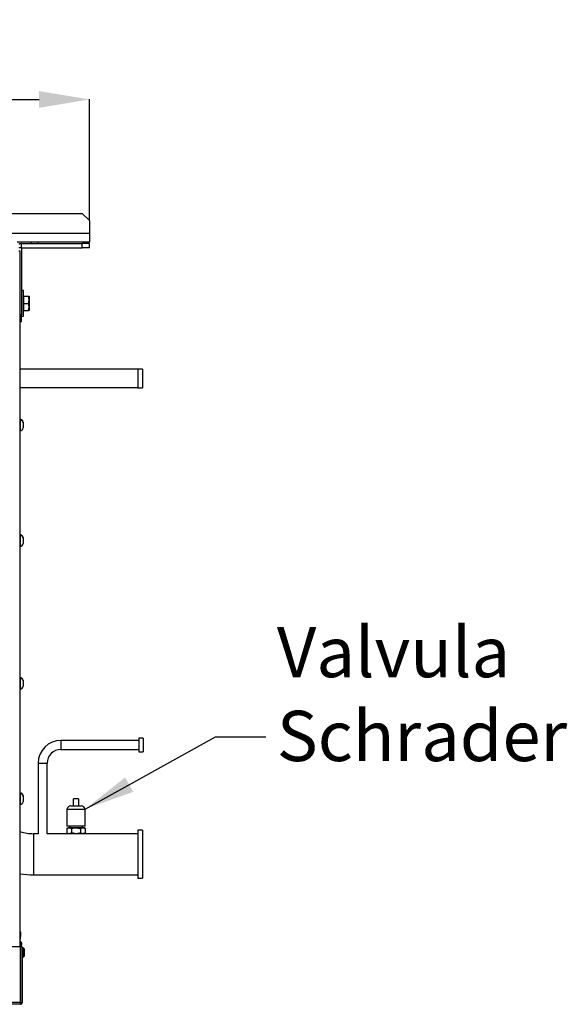
# Model space of a CAD drawing. Extents: x 426 to 3912, y 13365 to 15925.
# Drawn here: x 1136 to 1516, y 14407 to 15092 of the extents above; entities that cross this region are included whole.
import ezdxf

# ---------------------------------------------------------------- set-up
doc = ezdxf.new("R2010")
doc.units = 0
doc.header["$MEASUREMENT"] = 0
doc.header["$PDMODE"] = 98
doc.header["$PDSIZE"] = -5
doc.layers.get('0').update_dxf_attribs({"linetype": 'CONTINUOUS'})
doc.layers.get('DEFPOINTS').update_dxf_attribs({"linetype": 'CONTINUOUS'})
doc.styles.get("Standard").update_dxf_attribs({"font": 'ISOCP'})
doc.dimstyles.new('COTA', dxfattribs={"dimtxt": 35, "dimasz": 35, "dimexe": 0.2, "dimexo": 0.1, "dimgap": 15, "dimtad": 1, "dimdec": 5, "dimtxsty": 'STANDARD', "dimcen": 35, "dimclrd": 8, "dimclre": 8, "dimclrt": 1, "dimazin": 3, "dimtfac": 1, "dimtdec": 5, "dimtofl": 0, "dimtmove": 0, "dimatfit": 3, "dimtvp": 1, "dimtolj": 1, "dimtzin": 0})

# ---------------------------------------------------------------- blocks, each defined once
blk = doc.blocks.new('*D40')
at = {"color": 8}
for p, q in [((542.45, 14724.38), (542.45, 15036.4)), ((577.45, 15036.2), (1149.15, 15036.2)), ((1184.15, 14952.06), (1184.15, 15036.4))]:
    blk.add_line(p, q, dxfattribs=at)
for points in [[(577.45, 15042.03), (577.45, 15030.37), (542.45, 15036.2)], [(1149.15, 15042.03), (1149.15, 15030.37), (1184.15, 15036.2)]]:
    blk.add_solid(points, dxfattribs=at)
at = {"layer": 'DEFPOINTS', "color": 0}
for p in [(1184.15, 15036.2), (1184.15, 14951.96), (542.45, 14724.28)]:
    blk.add_point(p, dxfattribs=at)
at = {"color": 1, "insert": (890.8, 15068.7), "char_height": 35, "attachment_point": 5}
blk.add_mtext('\\A1;642', dxfattribs=at)

msp = doc.modelspace()

# ---------------------------------------------------------------- linework, layer by layer
at = {"color": 7, "linetype": 'CONTINUOUS'}
for p, q in [((616.298079, 14956.904801), (1179.198577, 14956.904801)), ((1184.148326, 14951.955057), (1179.198577, 14956.904801)), ((1184.148326, 14951.955057), (1184.148326, 14942.904803)), ((1184.148326, 14942.904803), (611.34833, 14942.904803)), ((1184.148326, 14942.904803), (1184.148326, 14936.904802)), ((1184.148326, 14936.904802), (1133.848324, 14936.904802)), ((1136.848345, 14932.887732), (1136.848345, 14886.337478)), ((1136.858329, 14932.897731), (1136.858329, 14935.897733)), ((1136.858329, 14935.897733), (1179.198577, 14935.897733)), ((1136.858329, 14932.897731), (1179.198577, 14932.897731)), ((1143.745407, 14936.904802), (1143.745407, 14935.897733)), ((1143.748328, 14936.904802), (1143.748328, 14935.897733)), ((1148.548349, 14935.897733), (1148.548349, 14936.904802)), ((1179.198577, 14932.897731), (1179.198577, 14935.897733)), ((1184.148326, 14935.897733), (1179.198577, 14935.897733)), ((1184.148326, 14932.897731), (1179.198577, 14932.897731)), ((1184.148326, 14932.897731), (1184.148326, 14935.897733)), ((1135.038331, 14930.904801), (1136.048331, 14930.904801)), ((1136.048331, 14446.704811), (1136.048331, 14930.904801)), ((1138.248339, 14903.197731), (1136.848345, 14903.197731)), ((1138.248339, 14885.397731), (1138.248339, 14903.196808)), ((1138.348326, 14898.970936), (1138.248339, 14898.797731)), ((1138.348326, 14899.297731), (1141.801759, 14899.297731)), ((1138.348326, 14899.297731), (1138.348326, 14894.297731)), ((1141.801759, 14899.297731), (1142.248347, 14899.297731)), ((1142.248347, 14899.297731), (1142.248347, 14896.797731)), ((1138.348326, 14894.297731), (1141.801759, 14894.297731)), ((1138.348326, 14894.297731), (1138.348326, 14889.297731)), ((1141.801759, 14894.297731), (1142.248347, 14896.797731)), ((1141.801759, 14889.297731), (1142.248347, 14891.797731)), ((1142.248347, 14896.797731), (1142.248347, 14891.797731)), ((1142.248347, 14891.797731), (1142.248347, 14889.297731)), ((1136.848345, 14886.337478), (1136.048331, 14886.337478)), ((1136.848345, 14881.387732), (1136.848345, 14886.337478)), ((1136.848345, 14885.397731), (1138.248339, 14885.397731)), ((1138.248339, 14889.797731), (1138.348326, 14889.624527)), ((1138.348326, 14889.297731), (1141.801759, 14889.297731)), ((1142.248347, 14889.297731), (1141.801759, 14889.297731)), ((1136.848345, 14881.387732), (1136.048331, 14881.387732)), ((1217.848345, 14848.444803), (1136.048331, 14848.444803)), ((1221.023336, 14848.594802), (1217.848345, 14848.594802)), ((1217.848345, 14848.594802), (1217.848345, 14835.594802)), ((1221.023336, 14848.594802), (1221.023336, 14835.594802)), ((1136.048331, 14835.744805), (1217.848345, 14835.744805)), ((1217.848345, 14835.594802), (1221.023336, 14835.594802)), ((1136.058345, 14813.695802), (1136.048331, 14813.695802)), ((1137.048348, 14813.307575), (1137.048348, 14812.924533)), ((1138.048335, 14811.705804), (1138.048335, 14811.685658)), ((1138.048335, 14811.685658), (1138.048335, 14811.302609)), ((1138.048335, 14811.302609), (1138.048335, 14807.685799)), ((1136.048331, 14805.695801), (1136.058345, 14805.695801)), ((1136.058345, 14733.375809), (1136.048331, 14733.375809)), ((1137.048348, 14732.987574), (1137.048348, 14732.604525)), ((1138.048335, 14731.385804), (1138.048335, 14731.365657)), ((1138.048335, 14731.365657), (1138.048335, 14730.982608)), ((1138.048335, 14730.982608), (1138.048335, 14727.365798)), ((1136.048331, 14725.375808), (1136.058345, 14725.375808)), ((1136.058345, 14634.025789), (1136.048331, 14634.025789)), ((1137.048348, 14633.637584), (1137.048348, 14633.254534)), ((1138.048335, 14632.035798), (1138.048335, 14632.015652)), ((1138.048335, 14632.015652), (1138.048335, 14631.632603)), ((1138.048335, 14631.632603), (1138.048335, 14628.015793)), ((1136.048331, 14626.025802), (1136.058345, 14626.025802)), ((1218.493327, 14590.289808), (1164.368346, 14590.289808)), ((1221.493348, 14591.877288), (1218.493327, 14591.877288)), ((1218.493327, 14591.877288), (1218.493327, 14582.352317)), ((1221.493348, 14591.877288), (1221.493348, 14582.352317)), ((1164.368346, 14583.939797), (1218.493327, 14583.939797)), ((1218.493327, 14582.352317), (1221.493348, 14582.352317)), ((1148.493334, 14574.414796), (1148.493334, 14525.402314)), ((1154.843345, 14525.402314), (1154.843345, 14574.414796)), ((1136.058345, 14553.705788), (1136.048331, 14553.705788)), ((1137.048348, 14553.357935), (1137.048348, 14553.01801)), ((1138.048335, 14551.715798), (1138.048335, 14551.706648)), ((1138.048335, 14551.706648), (1138.048335, 14551.366723)), ((1138.048335, 14551.366723), (1138.048335, 14547.695792)), ((1173.116281, 14547.589696), (1173.116281, 14549.5897)), ((1176.580384, 14549.5897), (1173.116281, 14549.5897)), ((1176.580384, 14549.5897), (1176.580384, 14547.589696)), ((1136.048331, 14545.705802), (1136.058345, 14545.705802)), ((1168.498322, 14542.539692), (1168.498322, 14530.539698)), ((1168.498322, 14542.539692), (1181.198343, 14542.539692)), ((1171.348348, 14544.827199), (1178.348347, 14544.827199)), ((1172.848328, 14547.589696), (1172.848328, 14544.827199)), ((1173.116281, 14547.589696), (1172.848328, 14547.589696)), ((1176.848337, 14547.589696), (1176.580384, 14547.589696)), ((1176.848337, 14544.827199), (1176.848337, 14547.589696)), ((1181.198343, 14530.539698), (1181.198343, 14542.539692)), ((1169.292077, 14529.402292), (1168.432518, 14528.906024)), ((1168.432518, 14528.906024), (1170.036479, 14529.402292)), ((1168.432518, 14528.906024), (1168.432518, 14525.898552)), ((1174.848332, 14530.539698), (1168.498322, 14530.539698)), ((1170.036479, 14529.402292), (1169.292077, 14529.402292)), ((1174.848332, 14529.402292), (1170.036479, 14529.402292)), ((1170.598343, 14530.539698), (1170.598343, 14529.402292)), ((1171.64044, 14528.906024), (1171.64044, 14525.898552)), ((1181.198343, 14530.539698), (1174.848332, 14530.539698)), ((1179.660186, 14529.402292), (1174.848332, 14529.402292)), ((1178.056225, 14528.906024), (1179.660186, 14529.402292)), ((1178.056225, 14528.906024), (1178.056225, 14525.898552)), ((1179.098322, 14529.402292), (1179.098322, 14530.539698)), ((1180.404588, 14529.402292), (1179.660186, 14529.402292)), ((1181.264147, 14528.906024), (1180.404588, 14529.402292)), ((1181.264147, 14528.906024), (1181.264147, 14525.898552)), ((1148.493334, 14525.402314), (1145.348325, 14525.402314)), ((1169.292077, 14525.402314), (1154.843345, 14525.402314)), ((1168.432518, 14525.898552), (1169.292077, 14525.402314)), ((1170.036479, 14525.402314), (1169.292077, 14525.402314)), ((1171.64044, 14525.898552), (1170.036479, 14525.402314)), ((1174.848332, 14525.402314), (1170.036479, 14525.402314)), ((1179.660186, 14525.402314), (1174.848332, 14525.402314)), ((1181.264147, 14525.898552), (1179.660186, 14525.402314)), ((1180.404588, 14525.402314), (1179.660186, 14525.402314)), ((1180.404588, 14525.402314), (1181.264147, 14525.898552)), ((1217.848345, 14525.402314), (1180.404588, 14525.402314)), ((1221.023336, 14527.783549), (1217.848345, 14527.783549)), ((1217.848345, 14527.783549), (1217.848345, 14494.446046)), ((1221.023336, 14527.783549), (1221.023336, 14494.446046)), ((1145.348325, 14496.827311), (1217.848345, 14496.827311)), ((1217.848345, 14494.446046), (1221.023336, 14494.446046)), ((1136.312261, 14452.378518), (1136.329516, 14452.907151)), ((1136.148348, 14446.704811), (657.348334, 14446.704811)), ((1136.148348, 14408.004797), (1136.148348, 14446.704811)), ((1136.248335, 14446.704811), (1136.248335, 14408.004797)), ((1137.448325, 14446.704811), (1136.248335, 14446.704811)), ((1137.448325, 14446.704811), (1137.448325, 14408.004797)), ((1137.648329, 14445.952809), (1137.448325, 14445.752806)), ((1138.048335, 14445.952809), (1137.648329, 14445.952809)), ((1137.648329, 14445.952809), (1137.648329, 14442.702806)), ((1138.252958, 14445.748157), (1138.048335, 14445.952809)), ((1138.048335, 14439.452803), (1138.048335, 14445.952809)), ((1136.248335, 14444.302804), (1136.148348, 14444.302804)), ((1136.148348, 14441.102809), (1136.248335, 14441.102809)), ((1137.448325, 14439.652807), (1137.648329, 14439.452803)), ((1137.648329, 14442.702806), (1137.648329, 14439.452803)), ((1137.648329, 14439.452803), (1138.048335, 14439.452803)), ((1138.048335, 14439.452803), (1138.252958, 14439.657426)), ((1138.509884, 14445.561743), (1138.139441, 14445.815301)), ((1138.248339, 14445.752806), (1138.248339, 14439.652807)), ((1138.453617, 14445.600516), (1138.257667, 14445.722795)), ((1139.008685, 14440.369672), (1139.029577, 14440.909332)), ((1136.148348, 14408.004797), (657.348334, 14408.004797)), ((1136.148348, 14406.70479), (657.348334, 14406.70479)), ((1136.148348, 14408.004797), (1136.148348, 14406.708664)), ((1136.148348, 14406.708664), (1136.148348, 14406.70479)), ((1136.248335, 14408.004797), (1137.448325, 14408.004797))]:
    msp.add_line(p, q, dxfattribs=at)
at = {"color": 8, "linetype": 'CONTINUOUS'}
for p, q in [((1136.848345, 14932.887732), (1135.048344, 14932.887732)), ((1136.058345, 14813.695802), (1136.058345, 14805.695801)), ((1136.058345, 14733.375809), (1136.058345, 14725.375808)), ((1136.058345, 14634.025789), (1136.058345, 14626.025802)), ((1164.368346, 14590.289808), (1164.368346, 14583.939797)), ((1148.493334, 14574.414796), (1154.843345, 14574.414796)), ((1136.058345, 14553.705788), (1136.058345, 14545.705802)), ((1145.348325, 14525.402314), (1145.348325, 14496.827311))]:
    msp.add_line(p, q, dxfattribs=at)
at = {"color": 7, "linetype": 'CONTINUOUS', "flags": 128}
for points in [[(1142.248347, 14896.797731), (1142.245903, 14896.975442), (1141.801759, 14899.297731)], [(1142.248347, 14891.797731), (1142.245903, 14891.975442), (1141.801759, 14894.297731)], [(1170.036479, 14529.402292), (1170.150503, 14529.39961), (1171.64044, 14528.906024)], [(1171.64044, 14528.906024), (1173.975333, 14529.362953), (1174.848332, 14529.402292)], [(1174.848332, 14529.402292), (1177.245602, 14529.116458), (1178.056225, 14528.906024)], [(1179.660186, 14529.402292), (1179.774209, 14529.39961), (1181.264147, 14528.906024)], [(1170.036479, 14525.402314), (1169.922456, 14525.404996), (1168.432518, 14525.898552)], [(1174.848332, 14525.402314), (1173.975333, 14525.441653), (1171.64044, 14525.898552)], [(1178.056225, 14525.898552), (1177.245602, 14525.688148), (1174.848332, 14525.402314)], [(1179.660186, 14525.402314), (1179.546162, 14525.404996), (1178.056225, 14525.898552)], [(1136.310502, 14457.031495), (1136.19773, 14457.225538), (1136.048331, 14457.385219)], [(1136.048331, 14452.020413), (1136.197701, 14452.180064), (1136.310502, 14452.374107)], [(1139.009222, 14444.924838), (1138.919338, 14445.157832), (1138.610586, 14445.492363)]]:
    msp.add_lwpolyline(points, dxfattribs=at)
at = {"color": 7, "linetype": 'CONTINUOUS'}
for centre, radius, start, end in [((1136.858335, 14932.887731), 3.01, 90, 126.965132764), ((1136.858335, 14932.887731), 0.01, 90, 180), ((1136.058335, 14811.705802), 1.99, 13.726116576, 90), ((1136.208663, 14811.670642), 1.839734, 0.467647622, 62.843874827), ((1136.209944, 14811.28839), 1.838446, 0.443130506, 62.868156787), ((1136.058335, 14807.685802), 1.99, 270, 0), ((1136.058335, 14731.385802), 1.99, 13.726116576, 90), ((1136.058335, 14727.365802), 1.99, 270, 0), ((1136.208678, 14731.350651), 1.839718, 0.467360546, 62.844161904), ((1136.209959, 14730.968391), 1.838431, 0.443074481, 62.868447969), ((1136.058335, 14632.035802), 1.99, 13.726116576, 90), ((1136.208634, 14632.000633), 1.839762, 0.467722895, 62.843329242), ((1136.209951, 14631.618396), 1.83844, 0.442767335, 62.868284801), ((1136.058335, 14628.015802), 1.99, 270, 0), ((1164.368335, 14574.414802), 15.875, 90, 180), ((1164.368335, 14574.414802), 9.525, 90, 180), ((1136.058335, 14551.715802), 1.99, 0, 90), ((1136.170233, 14551.697736), 1.878123, 0.271876161, 62.124677472), ((1136.171011, 14551.358282), 1.877343, 0.257614952, 62.138938681), ((1136.058335, 14547.695802), 1.99, 270, 0), ((1171.348335, 14541.908045), 2.91916, 90, 167.50325667), ((1178.348335, 14541.908045), 2.91916, 12.49674333, 90), ((1145.348335, 14556.114802), 30.7125, 252.373645363, 270), ((1145.348335, 14556.114802), 59.2875, 260.975154629, 270), ((1195.651107, 14455.877736), 59.349976, 178.890363402, 181.980381232), ((1060.386585, 14454.702801), 75.95794, 358.239818197, 1.760181803), ((1135.398335, 14448.702802), 1.9, 290.005190088, 69.994809912), ((1135.398335, 14448.702802), 1.15, 304.41738871, 55.58261129), ((1137.508302, 14444.233776), 1.700875, 27.969954408, 67.725767844), ((1137.508636, 14441.171468), 1.700407, 292.268530423, 332.035747325), ((1054.450964, 14442.702806), 84.593234, 358.425543413, 1.574456587), ((1136.148335, 14408.004802), 1.3, 270, 0), ((1136.148335, 14408.004802), 0.1, 270, 0)]:
    msp.add_arc(centre, radius, start, end, dxfattribs=at)

# ---------------------------------------------------------------- texts
at = {"color": 1, "insert": (1314.41773, 14575.90628), "char_height": 35, "attachment_point": 7}
msp.add_mtext('\\A1;Valvula\\PSchrader', dxfattribs=at)

# ---------------------------------------------------------------- dimensions: what is measured, and where the dimension line sits
dim = msp.add_linear_dim(base=(1184.148326, 15036.199376), p1=(542.448341, 14724.280379), p2=(1184.148326, 14951.955057), text='642', dimstyle='COTA', override={"dimarcsym": 1})
dim.commit()
dim.dimension.update_dxf_attribs({"geometry": '*D40', "text_midpoint": (890.79833, 15036.199376), "dimtype": 160})

# ---------------------------------------------------------------- leaders
at = {"annotation_type": 0, "has_hookline": 1, "hookline_direction": 0, "text_width": 179.88622}
msp.add_leader([(1181.198342, 14542.539691), (1271.761977, 14592.75448), (1306.761977, 14592.75448)], dimstyle='COTA', override={"dimgap": 15, "dimtad": 0}, dxfattribs=at)

doc.saveas('drawing.dxf')
